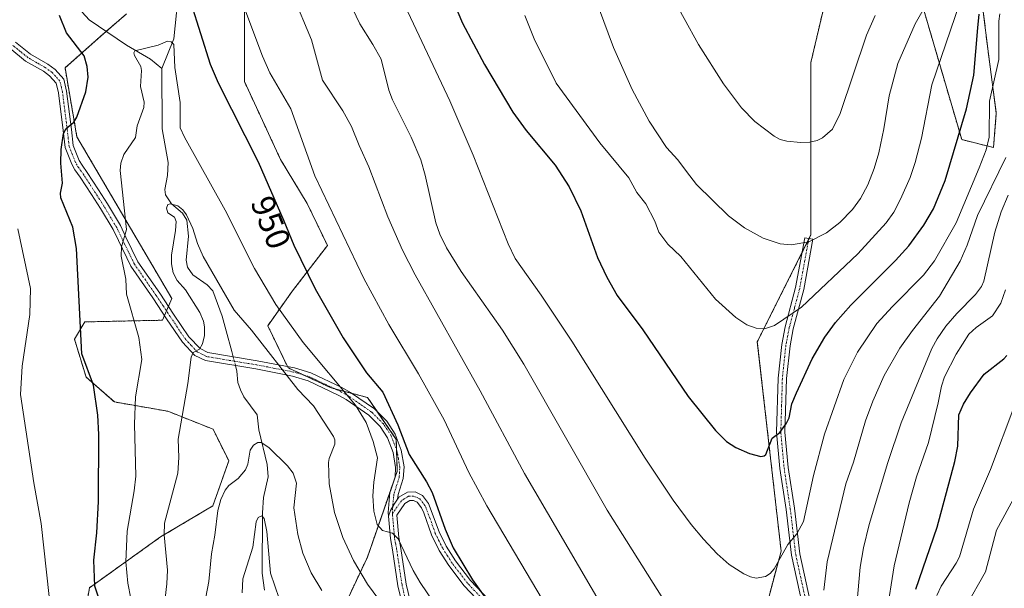
# Model space of a CAD drawing. Units: metres. Extents: x 651228 to 654684, y 4755546 to 4757935.
# Drawn here: x 651645 to 651938, y 4756034 to 4756204 of the extents above; entities that cross this region are included whole.
import ezdxf
from ezdxf.enums import TextEntityAlignment as Align

# ---------------------------------------------------------------- set-up
doc = ezdxf.new("R2010")
doc.units = ezdxf.units.M
doc.header["$MEASUREMENT"] = 0
doc.linetypes.add('TRAZO_Y_PUNTO', pattern=[1, 0.5, -0.25, 0, -0.25])
doc.linetypes.add('TRAZOS', pattern=[0.75, 0.5, -0.25])
for name, color, linetype, lineweight in [('Arbolado forestal', 92, 'TRAZOS', 0), ('Arbolado forestal CxS', 92, 'Continuous', 0), ('Camino', 19, 'Continuous', 0), ('Camino Cxs', 19, 'Continuous', 0), ('Camino eje', 39, 'TRAZO_Y_PUNTO', 13), ('Corriente natural lineal', 142, 'Continuous', 13), ('Corriente natural lineal oculto', 19, 'TRAZO_Y_PUNTO', 13), ('Curva de nivel maestra', 36, 'Continuous', 30), ('Curva de nivel normal', 36, 'Continuous', 0), ('Pastizal CxS', 92, 'Continuous', 0), ('Prado', 92, 'Continuous', 0), ('Prado CxS', 92, 'Continuous', 0), ('Rótulo de curva de nivel directora', 19, 'Continuous', 0)]:
    doc.layers.add(name, color=color, linetype=linetype, lineweight=lineweight)
doc.styles.add('Arial', font='txt', dxfattribs={"height": 0.2})

# ---------------------------------------------------------------- blocks, each defined once
blk = doc.blocks.new('*U161')
at = {"layer": 'Curva de nivel normal', "color": 36, "linetype": 'Continuous', "lineweight": 0}
for points in [[(651687.63, 4756028.31, 940), (651688.48, 4756035.09, 940), (651688.66, 4756039.19, 940), (651687.69, 4756049.78, 940), (651687.76, 4756053.26, 940), (651691.72, 4756068.19, 940), (651692.06, 4756072.81, 940), (651691.83, 4756078.31, 940), (651694.74, 4756094.92, 940), (651695.72, 4756102.79, 940), (651696.35, 4756104.24, 940), (651698.24, 4756105.22, 940), (651699.12, 4756106.8, 940), (651699.67, 4756109.26, 940), (651699.72, 4756111.87, 940), (651699.42, 4756113.58, 940), (651698.34, 4756116.16, 940), (651694.01, 4756122.91, 940), (651691.49, 4756125.66, 940), (651690.33, 4756127.96, 940), (651689.84, 4756130.72, 940), (651689.81, 4756133.28, 940), (651691.04, 4756140.61, 940), (651691.2, 4756143.28, 940), (651690.71, 4756144.62, 940), (651688.75, 4756145.95, 940), (651688.36, 4756147.29, 940), (651688.73, 4756148.39, 940), (651689.56, 4756148.62, 940), (651691.73, 4756148.03, 940), (651693.24, 4756146.79, 940), (651694.33, 4756145.34, 940), (651696.21, 4756141.2, 940), (651697.64, 4756136.74, 940), (651699.33, 4756132.85, 940), (651708.51, 4756116.83, 940), (651713.68, 4756110.84, 940), (651727.56, 4756093.12, 940), (651732.19, 4756088.24, 940), (651738.25, 4756079.09, 940), (651738.62, 4756078.09, 940), (651738.63, 4756076.81, 940), (651736.89, 4756072.53, 940), (651736.7, 4756071.38, 940), (651736.94, 4756065.02, 940), (651738.51, 4756056.4, 940), (651741.04, 4756049.01, 940), (651744.18, 4756042.06, 940), (651748.36, 4756035.07, 940), (651757.45, 4756022.78, 940)], [(651848.44, 4755891.96, 940), (651853.96, 4755897.9, 940), (651863.81, 4755909.65, 940), (651880.75, 4755932.72, 940), (651886.17, 4755938.51, 940), (651889.81, 4755943.2, 940), (651900.5, 4755953.81, 940), (651918.94, 4755973.79, 940), (651920.83, 4755976.36, 940), (651923.58, 4755981.04, 940), (651925.79, 4755985.39, 940), (651927.03, 4755988.79, 940), (651928.39, 4755994.51, 940), (651929.44, 4756000.76, 940), (651929.58, 4756003.87, 940), (651929.03, 4756009.87, 940), (651926.78, 4756018.48, 940), (651926.2, 4756021.98, 940), (651926.29, 4756025.76, 940), (651926.93, 4756028.34, 940), (651932.87, 4756038.75, 940), (651936.14, 4756051.17, 940), (651941.78, 4756061.63, 940)]]:
    blk.add_polyline3d(points, dxfattribs=at)
blk = doc.blocks.new('*U167')
at = {"layer": 'Curva de nivel normal', "color": 36, "linetype": 'Continuous', "lineweight": 0}
blk.add_polyline3d([(651734.77, 4756033.12, 935), (651731.59, 4756038.45, 935), (651729.07, 4756044.26, 935), (651727.57, 4756049.85, 935), (651726.41, 4756057.85, 935), (651727.12, 4756065.16, 935), (651726.12, 4756068.14, 935), (651724.52, 4756070.4, 935), (651718.91, 4756075.81, 935), (651716.57, 4756077.31, 935), (651715.58, 4756077.34, 935), (651714.31, 4756076.49, 935), (651713.31, 4756075.05, 935), (651712.62, 4756070.85, 935), (651711.89, 4756069.18, 935), (651709.78, 4756066.6, 935), (651707.01, 4756064.47, 935), (651705.91, 4756063.11, 935), (651704.54, 4756060.3, 935), (651703.64, 4756057.04, 935), (651702.82, 4756049.63, 935), (651701.8, 4756044.06, 935), (651700.97, 4756035.79, 935), (651699.16, 4756026.44, 935)], dxfattribs=at)
blk = doc.blocks.new('*U169')
at = {"layer": 'Curva de nivel normal', "color": 36, "linetype": 'Continuous', "lineweight": 0}
for points in [[(651938.8, 4756122.88, 955), (651937.42, 4756118.96, 955), (651934.89, 4756115.19, 955), (651930.02, 4756111.71, 955), (651927.9, 4756109.66, 955), (651924.12, 4756103.68, 955), (651920.57, 4756096.93, 955), (651919.69, 4756094.17, 955), (651918.75, 4756089.15, 955), (651915.8, 4756077.3, 955), (651912.2, 4756067.05, 955), (651910.01, 4756059.29, 955), (651905.61, 4756040.5, 955), (651903.32, 4756025.95, 955)], [(651803.99, 4756024.72, 955), (651783.96, 4756058.41, 955), (651778.63, 4756068.41, 955), (651771.29, 4756084.11, 955), (651763.56, 4756097.82, 955), (651754.76, 4756112.56, 955), (651747.26, 4756126.28, 955), (651732.62, 4756156.99, 955), (651725.47, 4756177, 955), (651719.21, 4756187.74, 955), (651716.98, 4756192.66, 955), (651711.76, 4756206.68, 955)], [(651643.97, 4756141.09, 955), (651647.76, 4756123.29, 955), (651647.54, 4756115.51, 955), (651645.28, 4756100.09, 955), (651644.8, 4756091.69, 955), (651648.71, 4756065.3, 955), (651650.97, 4756053.17, 955), (651653.31, 4756031.31, 955)]]:
    blk.add_polyline3d(points, dxfattribs=at)
blk = doc.blocks.new('*U171')
at = {"layer": 'Curva de nivel normal', "color": 36, "linetype": 'Continuous', "lineweight": 0}
blk.add_polyline3d([(651795.29, 4756204.79, 980), (651798.1, 4756197.86, 980), (651804.71, 4756184.58, 980), (651817.73, 4756166.8, 980), (651826.37, 4756156.32, 980), (651828.78, 4756151.99, 980), (651831.45, 4756148.64, 980), (651834.15, 4756143.44, 980), (651835.35, 4756140.15, 980), (651838.01, 4756136.51, 980), (651841.92, 4756132.83, 980), (651852.23, 4756120.14, 980), (651858.27, 4756114.67, 980), (651861.63, 4756112.42, 980), (651864.39, 4756111.47, 980), (651866.92, 4756111.3, 980), (651869.84, 4756112.24, 980), (651877.96, 4756117.79, 980), (651894.7, 4756133.67, 980), (651903.2, 4756142.88, 980), (651905.44, 4756146.13, 980), (651907.51, 4756150.02, 980), (651910.34, 4756156.5, 980), (651911.86, 4756160.93, 980), (651913.75, 4756168.24, 980), (651916.85, 4756184.13, 980), (651925.22, 4756208.57, 980)], dxfattribs=at)
blk = doc.blocks.new('*U174')
at = {"layer": 'Curva de nivel normal', "color": 36, "linetype": 'Continuous', "lineweight": 0}
for points in [[(651725.96, 4756211.16, 960), (651731.63, 4756197.55, 960), (651734.93, 4756185.5, 960), (651741.01, 4756176.39, 960), (651743.62, 4756171.73, 960), (651745.85, 4756165.97, 960), (651748.76, 4756159.67, 960), (651754.4, 4756144.69, 960), (651758.82, 4756134.81, 960), (651762.61, 4756127.44, 960), (651781.99, 4756092.79, 960), (651795.26, 4756068.06, 960), (651818.21, 4756028.73, 960)], [(651893.08, 4756013.13, 960), (651895.4, 4756040.11, 960), (651896.38, 4756045.87, 960), (651898.07, 4756052.89, 960), (651903.66, 4756071.38, 960), (651907.65, 4756083.21, 960), (651916.81, 4756105.36, 960), (651918.41, 4756108.28, 960), (651921.05, 4756112.05, 960), (651924.3, 4756115.89, 960), (651929.9, 4756121.51, 960), (651931.63, 4756123.91, 960), (651932.32, 4756125.48, 960), (651935.6, 4756140.18, 960), (651937.48, 4756146.23, 960), (651939.61, 4756151.23, 960)]]:
    blk.add_polyline3d(points, dxfattribs=at)
blk = doc.blocks.new('*U178')
at = {"layer": 'Curva de nivel normal', "color": 36, "linetype": 'Continuous', "lineweight": 0}
for points in [[(651677.75, 4756030.76, 945), (651676.78, 4756035.35, 945), (651676.25, 4756041.68, 945), (651676.65, 4756050.82, 945), (651678.74, 4756062.86, 945), (651679.22, 4756067.32, 945), (651678.84, 4756082.77, 945), (651679.08, 4756091.01, 945), (651681.02, 4756102.15, 945), (651680.11, 4756108.67, 945), (651676.38, 4756121.65, 945), (651676.24, 4756126.12, 945), (651674.83, 4756132.93, 945), (651674.9, 4756135.76, 945), (651676.38, 4756140.94, 945), (651674.55, 4756158.5, 945), (651674.75, 4756160.75, 945), (651675.62, 4756163.3, 945), (651679.12, 4756168.44, 945), (651679.6, 4756171.84, 945), (651681.58, 4756177.41, 945), (651681.68, 4756178.91, 945), (651680.63, 4756183.61, 945), (651680.94, 4756188.39, 945), (651680.65, 4756189.58, 945), (651678.79, 4756192.93, 945), (651678.63, 4756193.64, 945), (651678.92, 4756194.27, 945), (651685.85, 4756195.93, 945), (651688.66, 4756197.2, 945), (651689.77, 4756196.92, 945), (651690.52, 4756196.17, 945), (651690.82, 4756189.35, 945), (651692.43, 4756178.81, 945), (651692.46, 4756171.27, 945), (651693.74, 4756168.49, 945), (651705.91, 4756146.74, 945), (651714.66, 4756129.3, 945), (651721, 4756118.57, 945), (651729.16, 4756107.2, 945), (651744.79, 4756088.47, 945), (651747.97, 4756083.32, 945), (651750.07, 4756077.6, 945), (651751.31, 4756072.78, 945), (651750.2, 4756065.5, 945), (651749.91, 4756061.43, 945), (651750.23, 4756056.81, 945), (651751.27, 4756052.82, 945), (651752.82, 4756051.07, 945), (651755.78, 4756050.29, 945), (651757.56, 4756048.61, 945), (651761.98, 4756039.1, 945), (651764.05, 4756035.57, 945), (651772.24, 4756023.46, 945)], [(651918.27, 4756031.6, 945), (651919.6, 4756034.45, 945), (651924.1, 4756041.27, 945), (651925.05, 4756043.18, 945), (651929.27, 4756057.47, 945), (651934.38, 4756069.23, 945), (651941.57, 4756088.61, 945)]]:
    blk.add_polyline3d(points, dxfattribs=at)
blk = doc.blocks.new('*U179')
at = {"layer": 'Curva de nivel normal', "color": 36, "linetype": 'Continuous', "lineweight": 0}
blk.add_polyline3d([(651721.97, 4756030.71, 930), (651719.43, 4756038.31, 930), (651718.26, 4756050.8, 930), (651717.48, 4756054.67, 930), (651716.84, 4756055.44, 930), (651715.71, 4756054.95, 930), (651715.1, 4756053.69, 930), (651714.14, 4756046.03, 930), (651711.11, 4756036.63, 930), (651710.94, 4756032.43, 930)], dxfattribs=at)
blk = doc.blocks.new('*U180')
at = {"layer": 'Curva de nivel normal', "color": 36, "linetype": 'Continuous', "lineweight": 0}
blk.add_polyline3d([(651760.35, 4756205.95, 970), (651772.97, 4756179.38, 970), (651779.91, 4756163.1, 970), (651790.33, 4756136.62, 970), (651792.41, 4756132.24, 970), (651800.19, 4756121.36, 970), (651809.39, 4756107.62, 970), (651831.2, 4756072.68, 970), (651839.56, 4756060.08, 970), (651844.96, 4756052.83, 970), (651848.66, 4756048.44, 970), (651852.78, 4756044.11, 970), (651856.3, 4756040.95, 970), (651860.71, 4756038.12, 970), (651862.73, 4756037.21, 970), (651864.42, 4756036.85, 970), (651867.15, 4756037.31, 970), (651868.52, 4756038.19, 970), (651869.8, 4756039.58, 970), (651873.84, 4756046.88, 970), (651876.54, 4756050.01, 970), (651878.53, 4756053.74, 970), (651881.49, 4756067.5, 970), (651884.82, 4756079.81, 970), (651890.58, 4756096.18, 970), (651894.64, 4756104.3, 970), (651900.42, 4756112.84, 970), (651905.06, 4756117.98, 970), (651914.3, 4756127.32, 970), (651917.67, 4756131.53, 970), (651924.09, 4756142.92, 970), (651930.97, 4756159.33, 970), (651933.04, 4756164.77, 970), (651933.96, 4756168.49, 970), (651934.05, 4756179.3, 970), (651936.79, 4756191.7, 970), (651936.82, 4756203.17, 970), (651937.15, 4756205.29, 970)], dxfattribs=at)
blk = doc.blocks.new('*U182')
at = {"layer": 'Curva de nivel normal', "color": 36, "linetype": 'Continuous', "lineweight": 0}
blk.add_polyline3d([(651915.36, 4756208.39, 985), (651911.82, 4756202.32, 985), (651906.7, 4756190.51, 985), (651904.04, 4756180.88, 985), (651902.47, 4756170.96, 985), (651900.97, 4756163.86, 985), (651899.61, 4756159.16, 985), (651897.72, 4756154.22, 985), (651895.52, 4756150.15, 985), (651893.12, 4756146.94, 985), (651889.33, 4756143.06, 985), (651885.37, 4756139.95, 985), (651880.08, 4756137.25, 985), (651874.8, 4756136.31, 985), (651871.53, 4756136.65, 985), (651866.51, 4756138.3, 985), (651860.93, 4756141.42, 985), (651856.11, 4756145.02, 985), (651846.57, 4756154.36, 985), (651843.58, 4756158.28, 985), (651840.98, 4756161.76, 985), (651837.65, 4756165.41, 985), (651832.4, 4756173.28, 985), (651827.37, 4756182.72, 985), (651821.8, 4756195.3, 985), (651811.29, 4756223.72, 985)], dxfattribs=at)
blk = doc.blocks.new('*U192')
at = {"layer": 'Curva de nivel normal', "color": 36, "linetype": 'Continuous', "lineweight": 0}
for points in [[(651938.9, 4756162.48, 965), (651930.48, 4756145.07, 965), (651927.42, 4756136.21, 965), (651925.27, 4756131.43, 965), (651919.15, 4756120.98, 965), (651911.01, 4756110.82, 965), (651907.25, 4756105.47, 965), (651902.61, 4756097.36, 965), (651899.23, 4756089.68, 965), (651897, 4756083.76, 965), (651893.44, 4756071.41, 965), (651891.17, 4756064.97, 965), (651885.56, 4756041.74, 965), (651884.56, 4756033.28, 965)], [(651839.4, 4756026.2, 965), (651819.87, 4756057.17, 965), (651795.01, 4756100.68, 965), (651788.63, 4756110.83, 965), (651776.34, 4756128.37, 965), (651771.99, 4756135.43, 965), (651770, 4756139.49, 965), (651768.77, 4756142.93, 965), (651765.62, 4756157.19, 965), (651764.25, 4756161.77, 965), (651761.36, 4756168.5, 965), (651755.78, 4756179.61, 965), (651754.69, 4756182.56, 965), (651752.39, 4756191.8, 965), (651749.92, 4756196.17, 965), (651746.07, 4756202.3, 965), (651742.86, 4756209.01, 965)]]:
    blk.add_polyline3d(points, dxfattribs=at)
blk = doc.blocks.new('*U195')
at = {"layer": 'Curva de nivel normal', "color": 36, "linetype": 'Continuous', "lineweight": 0}
blk.add_polyline3d([(651838.62, 4756211.82, 990), (651847.16, 4756196.18, 990), (651854.59, 4756184.4, 990), (651859.97, 4756177.23, 990), (651863.95, 4756173.14, 990), (651869.72, 4756168.85, 990), (651871.51, 4756167.85, 990), (651873.51, 4756167.34, 990), (651877.61, 4756166.91, 990), (651880.39, 4756167, 990), (651882.55, 4756167.53, 990), (651884.2, 4756168.33, 990), (651887.19, 4756170.85, 990), (651889.48, 4756175.52, 990), (651897.32, 4756198.93, 990), (651899.88, 4756204.79, 990)], dxfattribs=at)
blk = doc.blocks.new('*U212')
at = {"layer": 'Curva de nivel maestra', "color": 36, "linetype": 'Continuous', "lineweight": 30}
blk.add_polyline3d([(651774.23, 4756208.45, 975), (651776.73, 4756202.5, 975), (651783.3, 4756190.19, 975), (651791.7, 4756176, 975), (651795.7, 4756170.48, 975), (651804.35, 4756160.12, 975), (651808.6, 4756153.64, 975), (651812.08, 4756146.53, 975), (651817.04, 4756132.57, 975), (651819.82, 4756126.73, 975), (651822.93, 4756121.21, 975), (651830.52, 4756110.98, 975), (651844.1, 4756091.1, 975), (651852.23, 4756080.95, 975), (651855.57, 4756077.66, 975), (651858.27, 4756075.81, 975), (651862.41, 4756074.03, 975), (651865.79, 4756073.16, 975), (651866.73, 4756073.32, 975), (651867.25, 4756073.79, 975), (651869.13, 4756078.61, 975), (651871.45, 4756080.32, 975), (651873.42, 4756083.09, 975), (651874.19, 4756084.71, 975), (651875.08, 4756088.9, 975), (651876.38, 4756092.17, 975), (651881.13, 4756102.3, 975), (651884.86, 4756108.78, 975), (651888.09, 4756113.13, 975), (651892.62, 4756118.35, 975), (651905.99, 4756131.69, 975), (651909.95, 4756136.04, 975), (651914.48, 4756142.2, 975), (651917.29, 4756147.11, 975), (651920.82, 4756155.6, 975), (651927.17, 4756176.93, 975), (651929.37, 4756187.04, 975), (651930.53, 4756201.15, 975), (651930.91, 4756205.24, 975)], dxfattribs=at)
blk = doc.blocks.new('*U213')
at = {"layer": 'Curva de nivel maestra', "color": 36, "linetype": 'Continuous', "lineweight": 30}
for points in [[(651668.21, 4756030.57, 950), (651666.97, 4756034.43, 950), (651666.68, 4756042.22, 950), (651667.55, 4756050.33, 950), (651668.01, 4756059.74, 950), (651668.16, 4756079.68, 950), (651667.87, 4756085.48, 950), (651666.53, 4756094.47, 950), (651663.07, 4756103.83, 950), (651661.46, 4756135.29, 950), (651660.41, 4756141.63, 950), (651656.79, 4756150.36, 950), (651656.71, 4756151.76, 950), (651657.26, 4756154.81, 950), (651656.84, 4756160.73, 950), (651656.87, 4756164.78, 950), (651657.63, 4756169.63, 950), (651658.39, 4756171.13, 950), (651660.68, 4756173.03, 950), (651661.54, 4756174.47, 950), (651664.3, 4756182.08, 950), (651665.02, 4756186.43, 950), (651664.72, 4756189.61, 950), (651663.78, 4756192.79, 950), (651658.5, 4756199.63, 950), (651656.39, 4756204.84, 950)], [(651695.65, 4756208.62, 950), (651701.44, 4756190.35, 950), (651703.82, 4756184.75, 950), (651715.73, 4756161.12, 950), (651723.36, 4756143.51, 950), (651726.36, 4756136.3, 950), (651732.69, 4756123.22, 950), (651741.11, 4756108.56, 950), (651748.08, 4756098.15, 950), (651752.93, 4756092.32, 950), (651757.43, 4756082.63, 950), (651760.82, 4756073.73, 950), (651766.02, 4756065.59, 950), (651767.7, 4756062.37, 950), (651771.5, 4756051.45, 950), (651773.95, 4756045.91, 950), (651779.72, 4756036.34, 950), (651788.42, 4756024.11, 950)], [(651912.01, 4756033.55, 950), (651918.42, 4756052.03, 950), (651923.66, 4756071.62, 950), (651924.56, 4756076.27, 950), (651924.93, 4756085.55, 950), (651926.28, 4756088.82, 950), (651928.34, 4756092.18, 950), (651932.48, 4756097.72, 950), (651938.32, 4756102.31, 950), (651939.19, 4756103.34, 950)]]:
    blk.add_polyline3d(points, dxfattribs=at)

msp = doc.modelspace()

# ---------------------------------------------------------------- linework, layer by layer
at = {"layer": 'Arbolado forestal', "color": 92, "linetype": 'TRAZOS', "lineweight": 0}
for points in [[(652016.23, 4756160.92, 938.94), (652013.89, 4756159, 939.56), (652006.89, 4756133.78, 938.97), (651997.41, 4756107.72, 935.38), (651986.75, 4756084.03, 932.15), (651974.9, 4756071, 931.42), (651960.68, 4756066.26, 934.33), (651955.94, 4756075.73, 937.31), (651958.31, 4756101.8, 941.75), (651965.42, 4756126.67, 945.78), (651966.61, 4756156.29, 949.95), (651964.25, 4756191.64, 957.32), (651960.48, 4756214.41, 965.36), (651951.17, 4756222.06, 971.85), (651938.12, 4756219.55, 975.83), (651932.1, 4756206.69, 974.19), (651933.71, 4756193.39, 972.14), (651936.08, 4756175.66, 967.64), (651935.23, 4756165.41, 968.32), (651925.75, 4756167.78, 973.96), (651911.54, 4756216.37, 988.6), (651886.05, 4756213.6, 995.29)], [(651886.05, 4756213.6, 995.29), (651880.72, 4756190.8, 992.78), (651880.74, 4756139.34, 985.35), (651880.19, 4756138.25, 985.09), (651880.06, 4756137.97, 985.02), (651878.06, 4756133.99, 984.18), (651864.73, 4756107.43, 979.28), (651871.83, 4756044.93, 970.27), (651862.36, 4756009.39, 966.96)], [(651775.08, 4755893.86, 923.61), (651759.5, 4755955.72, 924.47), (651744.62, 4755990.27, 924.02), (651740.06, 4756025.59, 934.7), (651748.33, 4756043.1, 941.39), (651755.59, 4756064.04, 946.46), (651757.24, 4756068.79, 947.78), (651757.04, 4756075.12, 948.32), (651756.95, 4756078.27, 948.61), (651751.33, 4756086.44, 947.78), (651748.37, 4756090.75, 947.59), (651743.78, 4756091.97, 945.75), (651738.59, 4756093.35, 943.71), (651737.49, 4756093.64, 943.27), (651729.33, 4756097.47, 941.54), (651724.63, 4756099.66, 940.64), (651724.46, 4756100.01, 940.71), (651718.59, 4756112.21, 942.25), (651725.94, 4756122.57, 947.33), (651736.39, 4756136.18, 952.91), (651730.34, 4756148.73, 952.92), (651722.38, 4756161.87, 952.49), (651711.61, 4756185.09, 952.07), (651711.61, 4756209.87, 955.3)], [(651676.46, 4756205.34, 947.94), (651670.32, 4756200.08, 946.99), (651668.72, 4756198.71, 947.14), (651658.06, 4756189.24, 951.82), (651661.6, 4756168.65, 948.9), (651689.92, 4756120.35, 941.16), (651688.92, 4756118.01, 941.57), (651688.33, 4756116.64, 941.82), (651687.74, 4756115.27, 942.09), (651687.13, 4756113.84, 942.41), (651663.93, 4756113.34, 949.52), (651660.89, 4756108.18, 950.66), (651664.36, 4756096.83, 950.28), (651672.81, 4756089.43, 947.64), (651688.76, 4756086.66, 941.19), (651702.24, 4756081.3, 937.67), (651706.93, 4756071.89, 935.84), (651702.2, 4756058.42, 935.9), (651686.56, 4756049.12, 940.21), (651665.36, 4756033.96, 950.32), (651663.15, 4756021.2, 953.47)]]:
    msp.add_polyline3d(points, dxfattribs=at)
at = {"layer": 'Arbolado forestal CxS', "color": 92, "linetype": 'Continuous', "lineweight": 0}
for points in [[(651911.54, 4756216.37, 988.6), (651925.75, 4756167.78, 973.96), (651935.23, 4756165.41, 968.32), (651936.08, 4756175.66, 967.64), (651933.72, 4756193.39, 972.14), (651932.1, 4756206.69, 974.19)], [(651862.36, 4756009.39, 966.96), (651871.83, 4756044.93, 970.27), (651864.73, 4756107.43, 979.28), (651880.74, 4756139.34, 985.35), (651880.72, 4756190.8, 992.78), (651886.05, 4756213.6, 995.29)], [(651711.61, 4756209.87, 955.3), (651711.61, 4756185.09, 952.07), (651722.38, 4756161.87, 952.49), (651730.34, 4756148.73, 952.92), (651736.39, 4756136.18, 952.91), (651725.94, 4756122.57, 947.33), (651718.59, 4756112.21, 942.25), (651724.63, 4756099.66, 940.64), (651737.49, 4756093.64, 943.27), (651748.37, 4756090.75, 947.59), (651756.95, 4756078.27, 948.61), (651757.24, 4756068.79, 947.78), (651748.33, 4756043.1, 941.39), (651740.06, 4756025.59, 934.7), (651744.62, 4755990.27, 924.02), (651759.5, 4755955.72, 924.47), (651775.08, 4755893.86, 923.61)], [(651663.15, 4756021.2, 953.47), (651665.36, 4756033.96, 950.32), (651686.56, 4756049.12, 940.21), (651702.2, 4756058.42, 935.9), (651706.93, 4756071.89, 935.84), (651702.24, 4756081.3, 937.67), (651688.76, 4756086.66, 941.19), (651672.81, 4756089.43, 947.64), (651664.36, 4756096.83, 950.28), (651660.89, 4756108.18, 950.66), (651663.93, 4756113.34, 949.52), (651687.14, 4756113.84, 942.41), (651689.92, 4756120.35, 941.16), (651661.6, 4756168.65, 948.9), (651658.06, 4756189.24, 951.82), (651668.72, 4756198.71, 947.14), (651676.46, 4756205.34, 947.94)]]:
    msp.add_polyline3d(points, dxfattribs=at)
at = {"layer": 'Camino', "color": 19, "linetype": 'Continuous', "lineweight": 0}
for points in [[(651643.32, 4756196.85, 953.91), (651647.72, 4756193.26, 953.26), (651652.95, 4756190.28, 952.35), (651655.12, 4756188.72, 952.35), (651657.67, 4756185.79, 951.85), (651658.54, 4756182.2, 951.45), (651659.99, 4756170.77, 949.6), (651660.51, 4756166.03, 948.99), (651662.32, 4756161.52, 948.34), (651663.13, 4756160.11, 948.16), (651664.69, 4756157.91, 947.9), (651668.04, 4756152.75, 947.04), (651670.74, 4756148.57, 946.55), (651674.6, 4756142.08, 945.31), (651676.24, 4756138.68, 944.82), (651679.84, 4756131.24, 943.59), (651686.32, 4756121.93, 941.79), (651690.47, 4756115.67, 941.44), (651695.07, 4756108.85, 940.67), (651698.36, 4756105.36, 939.66), (651700.73, 4756104.19, 939.07), (651715.42, 4756101.75, 938.06), (651726.61, 4756099.6, 941.27), (651731.49, 4756098.11, 942.54), (651740.74, 4756093.71, 944.94), (651743.32, 4756092.29, 945.64), (651750.4, 4756087.37, 947.57), (651754.09, 4756083.67, 948.14), (651756.59, 4756079.82, 948.67), (651758.42, 4756075.02, 949.03), (651759.27, 4756070.05, 948.71), (651759.05, 4756066.63, 947.8), (651757.5, 4756061.81, 946.47), (651757.29, 4756060.39, 946.29)], [(651754.59, 4756055.36, 945.47), (651754.5, 4756056.38, 945.6), (651755.06, 4756062.38, 946.23), (651756.57, 4756067.09, 947.23), (651756.75, 4756069.91, 947.7), (651756, 4756074.36, 947.65), (651754.35, 4756078.68, 947.12), (651752.13, 4756082.09, 946.76), (651748.78, 4756085.45, 945.87), (651742, 4756090.17, 943.91), (651739.56, 4756091.51, 943.44), (651730.61, 4756095.77, 941.46), (651726.01, 4756097.16, 940.3), (651714.98, 4756099.29, 937.42), (651699.95, 4756101.79, 939.06), (651696.84, 4756103.32, 939.73), (651693.11, 4756107.29, 940.87), (651688.39, 4756114.29, 942.05), (651684.26, 4756120.53, 942.5), (651677.68, 4756129.98, 944.22), (651673.98, 4756137.6, 945.39), (651672.4, 4756140.9, 945.84), (651668.62, 4756147.25, 946.98), (651665.94, 4756151.38, 947.47), (651662.63, 4756156.51, 948.1), (651661.01, 4756158.77, 948.46), (651660.07, 4756160.44, 948.82), (651658.07, 4756165.41, 949.52), (651657.51, 4756170.47, 950.13), (651656.07, 4756181.74, 951.89), (651655.39, 4756184.61, 952.25), (651653.42, 4756186.86, 952.64), (651651.59, 4756188.18, 952.71), (651646.3, 4756191.2, 953.75), (651641.56, 4756195.05, 954.33)], [(651881.31, 4756014.67, 965.58), (651874.95, 4756043.67, 969.42), (651873.33, 4756057.35, 971.45), (651871.48, 4756069.57, 973.45), (651870.49, 4756080.44, 975.16), (651870.96, 4756096.57, 977.12), (651872.01, 4756106.57, 978.57), (651873.03, 4756111.84, 979.45), (651876.16, 4756123.6, 981.74), (651878.88, 4756138.48, 985.19), (651881.34, 4756138.04, 984.99), (651878.6, 4756123.06, 981.1), (651875.47, 4756111.28, 978.79), (651874.49, 4756106.21, 977.92), (651873.46, 4756096.41, 976.45), (651872.99, 4756080.46, 974.64), (651873.96, 4756069.91, 972.87), (651875.81, 4756057.69, 971.15), (651877.41, 4756044.09, 968.68), (651883.81, 4756014.91, 964.61)], [(651757.29, 4756060.39, 946.29), (651757.72, 4756061.02, 946.44), (651760.28, 4756062.5, 947.02), (651762.62, 4756062.55, 947.7), (651764.76, 4756061.51, 948.43), (651766.57, 4756059.15, 948.63), (651769.73, 4756050.68, 948.94), (651771.89, 4756046.35, 948.85), (651774.66, 4756042.04, 949.31), (651779.13, 4756036.17, 949.61), (651787.98, 4756026.8, 950.72)], [(651754.59, 4756055.36, 945.47), (651755.24, 4756057.04, 945.71), (651756.36, 4756058.96, 945.96), (651757.29, 4756060.39, 946.29)], [(651754.59, 4756055.36, 945.47), (651755.24, 4756057.04, 945.71), (651756.36, 4756058.96, 945.96), (651757.29, 4756060.39, 946.29)], [(651786.18, 4756025.06, 949.82), (651777.23, 4756034.55, 948.79), (651772.62, 4756040.6, 948.59), (651769.71, 4756045.11, 948.29), (651767.42, 4756049.72, 948.16), (651765.14, 4756056.31, 947.9), (651764.43, 4756057.85, 947.85), (651763.14, 4756059.51, 947.64), (651762.06, 4756060.04, 947.33), (651760.98, 4756060.02, 947.04), (651759.46, 4756059.14, 946.66), (651757.07, 4756055.64, 945.76), (651757.68, 4756049, 945.05), (651758.29, 4756045.67, 944.85), (651759.89, 4756035.04, 943.49), (651761.56, 4756027.95, 941.76)], [(651777.3, 4755895.17, 924.23), (651777.71, 4755904, 925.23), (651775.56, 4755922.19, 927.17), (651775.29, 4755929.85, 928.26), (651775, 4755944.33, 930.45), (651775.36, 4755957.49, 932.33), (651775.76, 4755967.51, 933.29), (651775.3, 4755977.36, 934.47), (651774.82, 4755985.23, 935.76), (651772.82, 4755995.47, 937.2), (651771.56, 4756000.22, 937.84), (651769.86, 4756005.24, 938.39), (651766.57, 4756012.63, 939.43), (651760.96, 4756023.05, 940.9), (651759.18, 4756027.15, 941.26), (651757.43, 4756034.56, 942.75), (651755.82, 4756045.25, 944.02), (651755.2, 4756048.66, 944.41), (651754.59, 4756055.36, 945.47)]]:
    msp.add_polyline3d(points, dxfattribs=at)
at = {"layer": 'Camino Cxs', "color": 19, "linetype": 'Continuous', "lineweight": 0}
for points in [[(651643.32, 4756196.85, 953.91), (651647.72, 4756193.26, 953.26), (651652.95, 4756190.28, 952.35), (651655.12, 4756188.72, 952.35), (651657.67, 4756185.79, 951.85), (651658.54, 4756182.2, 951.45), (651659.99, 4756170.77, 949.6), (651660.51, 4756166.03, 948.99), (651662.32, 4756161.52, 948.34), (651663.13, 4756160.11, 948.16), (651664.69, 4756157.91, 947.9), (651668.04, 4756152.75, 947.04), (651670.74, 4756148.57, 946.55), (651674.6, 4756142.08, 945.31), (651676.24, 4756138.68, 944.82), (651679.84, 4756131.24, 943.59), (651686.32, 4756121.93, 941.79), (651690.47, 4756115.67, 941.44), (651695.07, 4756108.85, 940.67), (651698.36, 4756105.36, 939.66), (651700.73, 4756104.19, 939.07), (651715.42, 4756101.75, 938.06), (651726.61, 4756099.6, 941.27), (651731.49, 4756098.11, 942.54), (651740.74, 4756093.71, 944.94), (651743.32, 4756092.29, 945.64), (651750.4, 4756087.37, 947.57), (651754.09, 4756083.67, 948.14), (651756.59, 4756079.82, 948.67), (651758.42, 4756075.02, 949.03), (651759.27, 4756070.05, 948.71), (651759.05, 4756066.63, 947.8), (651757.5, 4756061.81, 946.47), (651757.29, 4756060.39, 946.29), (651757.29, 4756060.39, 946.29), (651756.36, 4756058.96, 945.96), (651755.24, 4756057.04, 945.71), (651754.59, 4756055.36, 945.47), (651754.5, 4756056.38, 945.6), (651755.06, 4756062.38, 946.23), (651756.57, 4756067.09, 947.23), (651756.75, 4756069.91, 947.7), (651756, 4756074.36, 947.65), (651754.35, 4756078.68, 947.12), (651752.13, 4756082.09, 946.76), (651748.78, 4756085.45, 945.87), (651742, 4756090.17, 943.91), (651739.56, 4756091.51, 943.44), (651730.61, 4756095.77, 941.46), (651726.01, 4756097.16, 940.3), (651714.98, 4756099.29, 937.42), (651699.95, 4756101.79, 939.06), (651696.84, 4756103.32, 939.73), (651693.11, 4756107.29, 940.87), (651688.39, 4756114.29, 942.05), (651684.26, 4756120.53, 942.5), (651677.68, 4756129.98, 944.22), (651673.98, 4756137.6, 945.39), (651672.4, 4756140.9, 945.84), (651668.62, 4756147.25, 946.98), (651665.94, 4756151.38, 947.47), (651662.63, 4756156.51, 948.1), (651661.01, 4756158.77, 948.46), (651660.07, 4756160.44, 948.82), (651658.07, 4756165.41, 949.52), (651657.51, 4756170.47, 950.13), (651656.07, 4756181.74, 951.89), (651655.39, 4756184.61, 952.25), (651653.42, 4756186.86, 952.64), (651651.59, 4756188.18, 952.71), (651646.3, 4756191.2, 953.75), (651641.56, 4756195.05, 954.33)], [(651881.31, 4756014.67, 965.58), (651874.95, 4756043.67, 969.42), (651873.33, 4756057.35, 971.45), (651871.48, 4756069.57, 973.45), (651870.49, 4756080.44, 975.16), (651870.96, 4756096.57, 977.12), (651872.01, 4756106.57, 978.57), (651873.03, 4756111.84, 979.45), (651876.16, 4756123.6, 981.74), (651878.88, 4756138.48, 985.19), (651881.34, 4756138.04, 984.99), (651878.6, 4756123.06, 981.1), (651875.47, 4756111.28, 978.79), (651874.49, 4756106.21, 977.92), (651873.46, 4756096.41, 976.45), (651872.99, 4756080.46, 974.64), (651873.96, 4756069.91, 972.87), (651875.81, 4756057.69, 971.15), (651877.41, 4756044.09, 968.68), (651883.81, 4756014.91, 964.61)], [(651759.18, 4756027.15, 941.26), (651757.43, 4756034.56, 942.75), (651755.82, 4756045.25, 944.02), (651755.2, 4756048.66, 944.41), (651754.59, 4756055.36, 945.47), (651755.24, 4756057.04, 945.71), (651756.36, 4756058.96, 945.96), (651757.29, 4756060.39, 946.29), (651757.72, 4756061.02, 946.44), (651760.28, 4756062.5, 947.02), (651762.62, 4756062.55, 947.7), (651764.76, 4756061.51, 948.43), (651766.57, 4756059.15, 948.63), (651769.73, 4756050.68, 948.94), (651771.89, 4756046.35, 948.85), (651774.66, 4756042.04, 949.31), (651779.13, 4756036.17, 949.61), (651787.98, 4756026.8, 950.72)], [(651786.18, 4756025.06, 949.82), (651777.23, 4756034.55, 948.79), (651772.62, 4756040.6, 948.59), (651769.71, 4756045.11, 948.29), (651767.42, 4756049.72, 948.16), (651765.14, 4756056.31, 947.9), (651764.43, 4756057.85, 947.85), (651763.14, 4756059.51, 947.64), (651762.06, 4756060.04, 947.33), (651760.98, 4756060.02, 947.04), (651759.46, 4756059.14, 946.66), (651757.07, 4756055.64, 945.76), (651757.68, 4756049, 945.05), (651758.29, 4756045.67, 944.85), (651759.89, 4756035.04, 943.49), (651761.56, 4756027.95, 941.76)]]:
    msp.add_polyline3d(points, dxfattribs=at)
at = {"layer": 'Camino eje', "color": 39, "linetype": 'TRAZO_Y_PUNTO', "lineweight": 13}
for points in [[(651755.79, 4756055.98, 945.59), (651755.9, 4756058.39, 945.89), (651756.18, 4756061.39, 946.22), (651756.28, 4756062.1, 946.3), (651757.04, 4756064.45, 946.77), (651757.81, 4756066.86, 947.53), (651758.01, 4756069.98, 948.2), (651757.59, 4756072.47, 948.31), (651757.21, 4756074.69, 948.36), (651755.47, 4756079.25, 947.92), (651754.22, 4756081.18, 947.62), (651753.11, 4756082.88, 947.46), (651749.59, 4756086.41, 946.73), (651746.05, 4756088.87, 945.7), (651742.66, 4756091.23, 944.79), (651740.15, 4756092.61, 944.18), (651731.05, 4756096.94, 941.99), (651728.61, 4756097.69, 941.35), (651726.31, 4756098.38, 940.69), (651720.72, 4756099.46, 939.31), (651715.2, 4756100.52, 937.74), (651700.34, 4756102.99, 939.05), (651699.16, 4756103.58, 939.31), (651697.6, 4756104.34, 939.69), (651695.74, 4756106.33, 940.33), (651694.09, 4756108.07, 940.76), (651689.43, 4756114.98, 941.73), (651687.37, 4756118.1, 941.83), (651685.29, 4756121.23, 942.13), (651678.76, 4756130.61, 943.89), (651676.91, 4756134.42, 944.27), (651675.11, 4756138.14, 945.1), (651674.32, 4756139.79, 945.35), (651673.5, 4756141.49, 945.57), (651669.68, 4756147.91, 946.74), (651668.33, 4756150, 946.98), (651666.99, 4756152.07, 947.24), (651665.34, 4756154.63, 947.62), (651663.66, 4756157.21, 947.99), (651662.88, 4756158.31, 948.13), (651662.07, 4756159.44, 948.28), (651661.67, 4756160.15, 948.37), (651661.2, 4756160.98, 948.53), (651660.29, 4756163.24, 948.88), (651659.29, 4756165.72, 949.25), (651659.01, 4756168.25, 949.46), (651658.75, 4756170.62, 949.87), (651658.03, 4756176.26, 950.92), (651657.31, 4756181.97, 951.63), (651656.97, 4756183.41, 951.77), (651656.53, 4756185.2, 951.99), (651655.26, 4756186.67, 952.34), (651654.27, 4756187.79, 952.48), (651652.27, 4756189.23, 952.54), (651649.66, 4756190.72, 952.96), (651647.01, 4756192.23, 953.51), (651644.81, 4756194.03, 953.77), (651642.44, 4756195.95, 954.14)], [(651880.11, 4756138.26, 985.09), (651877.38, 4756123.33, 981.45), (651875.82, 4756117.44, 980.28), (651874.25, 4756111.56, 979.12), (651873.25, 4756106.39, 978.25), (651872.21, 4756096.49, 976.84), (651871.98, 4756088.52, 975.79), (651871.74, 4756080.45, 974.97), (651872.24, 4756075.02, 974.07), (651872.72, 4756069.74, 973.16), (651874.57, 4756057.52, 971.3), (651875.37, 4756050.72, 970.36), (651876.18, 4756043.88, 969.16), (651882.56, 4756014.79, 965.1)], [(651782.66, 4756030.62, 949.77), (651778.18, 4756035.36, 949.18), (651773.64, 4756041.32, 948.91), (651772.26, 4756043.48, 948.62), (651770.8, 4756045.73, 948.51), (651769.72, 4756047.9, 948.55), (651768.58, 4756050.2, 948.52), (651767.44, 4756053.5, 948.29), (651765.86, 4756057.73, 948.2), (651765.5, 4756058.5, 948.18), (651764.86, 4756059.33, 948.13), (651763.95, 4756060.51, 948), (651763.41, 4756060.78, 947.85), (651762.07, 4756061.29, 947.4), (651760.63, 4756061.26, 947.02), (651759.35, 4756060.52, 946.73), (651758.48, 4756059.92, 946.5), (651755.79, 4756055.98, 945.59)], [(651759.5, 4756031.26, 942.38), (651758.66, 4756034.8, 943.12), (651757.06, 4756045.46, 944.41), (651756.75, 4756047.13, 944.51), (651756.44, 4756048.83, 944.64), (651756.14, 4756052.15, 945.1), (651755.79, 4756055.98, 945.59)]]:
    msp.add_polyline3d(points, dxfattribs=at)
at = {"layer": 'Corriente natural lineal', "color": 142, "linetype": 'Continuous', "lineweight": 13}
for points in [[(651631, 4756285, 962.96), (651631.76, 4756279.02, 961.59), (651635.51, 4756267.21, 959.35), (651637.35, 4756263.14, 958.48), (651640.55, 4756257.76, 957.37), (651648.47, 4756248.78, 955.75), (651656.46, 4756230.78, 952.59), (651658.53, 4756224.14, 951.52), (651659.57, 4756215.22, 949.91), (651661.48, 4756209.18, 948.79), (651663.2, 4756205.81, 948.41), (651665.26, 4756203.49, 947.95), (651676.43, 4756195.95, 945.84), (651683.58, 4756191.83, 943.96), (651687, 4756189, 943.37)], [(651712.69, 4756248.42, 956.5), (651709.72, 4756242.7, 955.53), (651706.44, 4756235.23, 953.73), (651700.2, 4756227.42, 952.32), (651698.47, 4756222.18, 951.29), (651697.24, 4756219.82, 950.57), (651692.59, 4756214.43, 949.5), (651692.41, 4756210.11, 948.66), (651691.33, 4756205.58, 947.23), (651690.55, 4756197.88, 945.51), (651687, 4756189, 943.37)], [(651687, 4756189, 943.37), (651687.08, 4756171.02, 942.34), (651688.83, 4756160.93, 942.58), (651688.68, 4756157.07, 942.09), (651687.9, 4756152.86, 941.39), (651688.08, 4756151.24, 941.07), (651689.89, 4756148.59, 940.24), (651693.17, 4756145.84, 940.26), (651694.44, 4756143.69, 940.11), (651694.96, 4756138.99, 939.53), (651694.27, 4756131.76, 938.87), (651694.62, 4756129.67, 938.63), (651696.17, 4756127.39, 938.54), (651700.54, 4756124.38, 938.3), (651702.19, 4756122.57, 938.2), (651704.98, 4756115.01, 938.03), (651706.21, 4756110.67, 937.16), (651707.87, 4756104.53, 936.87), (651708.27, 4756102.94, 936.79)], [(651708.94, 4756100.29, 936.59), (651709.36, 4756098.64, 936.42), (651709.61, 4756095.25, 936.67), (651710.46, 4756093.07, 936.72), (651711.4, 4756091, 936.3), (651715.39, 4756085.64, 936.08), (651715.87, 4756081.14, 935.61), (651718.41, 4756070.78, 933.06), (651718.67, 4756067.09, 932.26), (651717.29, 4756060.91, 930.96), (651717.01, 4756056.34, 930.27), (651716.96, 4756038.32, 928.62), (651717.61, 4756033.25, 928.61)]]:
    msp.add_polyline3d(points, dxfattribs=at)
at = {"layer": 'Corriente natural lineal oculto', "color": 19, "linetype": 'TRAZO_Y_PUNTO', "lineweight": 13}
msp.add_polyline3d([(651708.27, 4756102.94, 936.79), (651708.94, 4756100.29, 936.59)], dxfattribs=at)
at = {"layer": 'Pastizal CxS', "color": 92, "linetype": 'Continuous', "lineweight": 0}
for points in [[(652016.23, 4756160.92, 938.94), (652013.89, 4756159, 939.56), (652006.89, 4756133.78, 938.97), (651997.41, 4756107.72, 935.38), (651986.75, 4756084.03, 932.15), (651974.9, 4756071, 931.42), (651960.68, 4756066.26, 934.33), (651955.94, 4756075.73, 937.31), (651958.31, 4756101.8, 941.75), (651965.42, 4756126.67, 945.78), (651966.61, 4756156.29, 949.95), (651964.25, 4756191.64, 957.32), (651960.48, 4756214.41, 965.36), (651951.17, 4756222.06, 971.85), (651938.12, 4756219.55, 975.83), (651932.1, 4756206.69, 974.19), (651933.71, 4756193.39, 972.14), (651936.08, 4756175.66, 967.64), (651935.23, 4756165.41, 968.32), (651925.75, 4756167.78, 973.96), (651911.54, 4756216.37, 988.6), (651886.05, 4756213.6, 995.29)], [(651932.1, 4756206.69, 974.19), (651933.72, 4756193.39, 972.14), (651936.08, 4756175.66, 967.64), (651935.23, 4756165.41, 968.32), (651925.75, 4756167.78, 973.96), (651911.54, 4756216.37, 988.6)]]:
    msp.add_polyline3d(points, dxfattribs=at)
at = {"layer": 'Prado', "color": 92, "linetype": 'Continuous', "lineweight": 0}
for points in [[(651886.05, 4756213.6, 995.29), (651880.72, 4756190.8, 992.78), (651880.74, 4756139.34, 985.35), (651880.19, 4756138.25, 985.09), (651880.06, 4756137.97, 985.02), (651878.06, 4756133.99, 984.18), (651864.73, 4756107.43, 979.28), (651871.83, 4756044.93, 970.27), (651862.36, 4756009.39, 966.96)], [(651775.08, 4755893.86, 923.61), (651759.5, 4755955.72, 924.47), (651744.62, 4755990.27, 924.02), (651740.06, 4756025.59, 934.7), (651748.33, 4756043.1, 941.39), (651755.59, 4756064.04, 946.46), (651757.24, 4756068.79, 947.78), (651757.04, 4756075.12, 948.32), (651756.95, 4756078.27, 948.61), (651751.33, 4756086.44, 947.78), (651748.37, 4756090.75, 947.59), (651743.78, 4756091.97, 945.75), (651738.59, 4756093.35, 943.71), (651737.49, 4756093.64, 943.27), (651729.33, 4756097.47, 941.54), (651724.63, 4756099.66, 940.64), (651724.46, 4756100.01, 940.71), (651718.59, 4756112.21, 942.25), (651725.94, 4756122.57, 947.33), (651736.39, 4756136.18, 952.91), (651730.34, 4756148.73, 952.92), (651722.38, 4756161.87, 952.49), (651711.61, 4756185.09, 952.07), (651711.61, 4756209.87, 955.3)], [(651676.46, 4756205.34, 947.94), (651670.32, 4756200.08, 946.99), (651668.72, 4756198.71, 947.14), (651658.06, 4756189.24, 951.82), (651661.6, 4756168.65, 948.9), (651689.92, 4756120.35, 941.16), (651688.92, 4756118.01, 941.57), (651688.33, 4756116.64, 941.82), (651687.74, 4756115.27, 942.09), (651687.13, 4756113.84, 942.41), (651663.93, 4756113.34, 949.52), (651660.89, 4756108.18, 950.66), (651664.36, 4756096.83, 950.28), (651672.81, 4756089.43, 947.64), (651688.76, 4756086.66, 941.19), (651702.24, 4756081.3, 937.67), (651706.93, 4756071.89, 935.84), (651702.2, 4756058.42, 935.9), (651686.56, 4756049.12, 940.21), (651665.36, 4756033.96, 950.32), (651663.15, 4756021.2, 953.47)]]:
    msp.add_polyline3d(points, dxfattribs=at)
at = {"layer": 'Prado CxS', "color": 92, "linetype": 'Continuous', "lineweight": 0}
for points in [[(651886.05, 4756213.6, 995.29), (651880.72, 4756190.8, 992.78), (651880.74, 4756139.34, 985.35), (651864.73, 4756107.43, 979.28), (651871.83, 4756044.93, 970.27), (651862.36, 4756009.39, 966.96)], [(651775.08, 4755893.86, 923.61), (651759.5, 4755955.72, 924.47), (651744.62, 4755990.27, 924.02), (651740.06, 4756025.59, 934.7), (651748.33, 4756043.1, 941.39), (651757.24, 4756068.79, 947.78), (651756.95, 4756078.27, 948.61), (651748.37, 4756090.75, 947.59), (651737.49, 4756093.64, 943.27), (651724.63, 4756099.66, 940.64), (651718.59, 4756112.21, 942.25), (651725.94, 4756122.57, 947.33), (651736.39, 4756136.18, 952.91), (651730.34, 4756148.73, 952.92), (651722.38, 4756161.87, 952.49), (651711.61, 4756185.09, 952.07), (651711.61, 4756209.87, 955.3)], [(651676.46, 4756205.34, 947.94), (651668.72, 4756198.71, 947.14), (651658.06, 4756189.24, 951.82), (651661.6, 4756168.65, 948.9), (651689.92, 4756120.35, 941.16), (651687.14, 4756113.84, 942.41), (651663.93, 4756113.34, 949.52), (651660.89, 4756108.18, 950.66), (651664.36, 4756096.83, 950.28), (651672.81, 4756089.43, 947.64), (651688.76, 4756086.66, 941.19), (651702.24, 4756081.3, 937.67), (651706.93, 4756071.89, 935.84), (651702.2, 4756058.42, 935.9), (651686.56, 4756049.12, 940.21), (651665.36, 4756033.96, 950.32), (651663.15, 4756021.2, 953.47)]]:
    msp.add_polyline3d(points, dxfattribs=at)

# ---------------------------------------------------------------- block references
at = {"layer": 'Curva de nivel maestra', "color": 36, "linetype": 'Continuous', "lineweight": 30}
for name in ['*U212', '*U213']:
    msp.add_blockref(name, (0, 0), dxfattribs=at)
at = {"layer": 'Curva de nivel normal', "color": 36, "linetype": 'Continuous', "lineweight": 0}
for name in ['*U195', '*U182', '*U171', '*U180', '*U192', '*U174', '*U169', '*U178', '*U161', '*U167', '*U179']:
    msp.add_blockref(name, (0, 0), dxfattribs=at)

# ---------------------------------------------------------------- texts
at = {"layer": 'Rótulo de curva de nivel directora', "color": 19, "linetype": 'Continuous', "lineweight": 0, "style": 'Arial'}
msp.add_text('950', height=7, rotation=-68.0477, dxfattribs=at).set_placement((651719.5, 4756143.04), align=Align.MIDDLE_CENTER)

doc.saveas('drawing.dxf')
